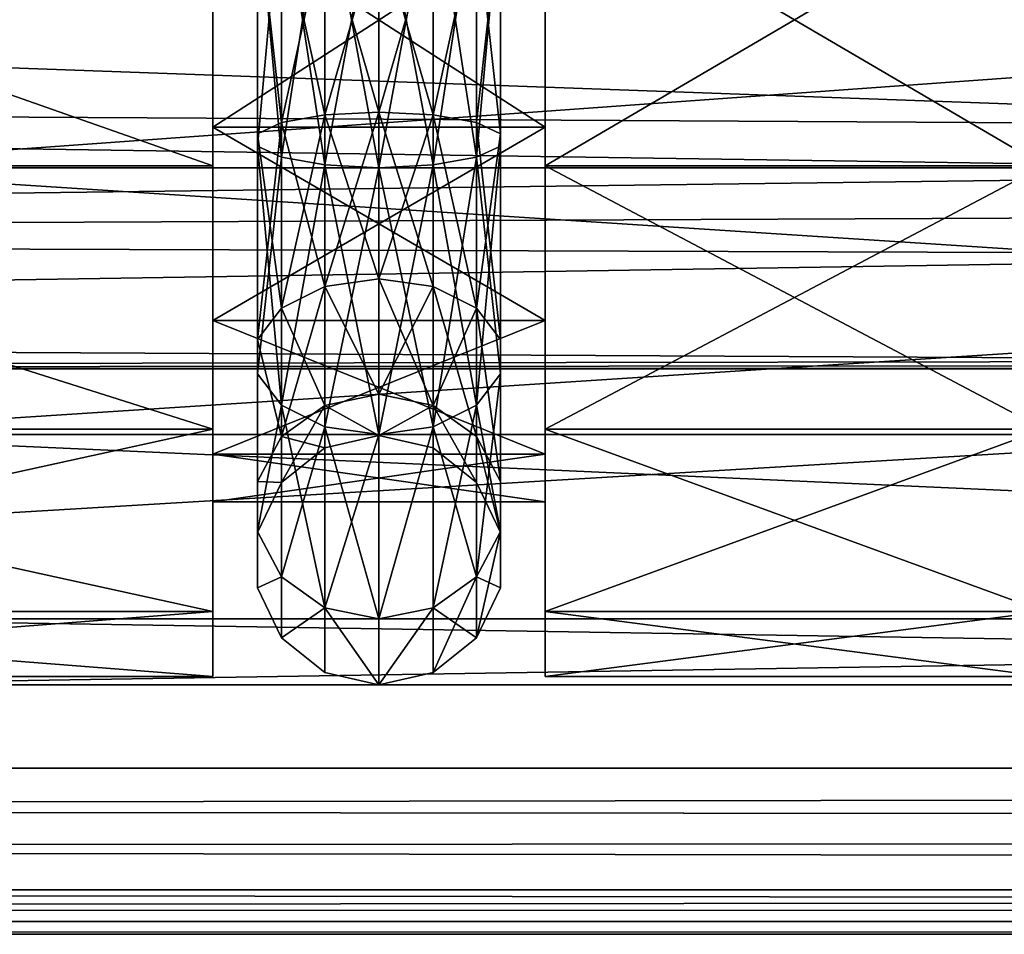
# Model space of a CAD drawing. Extents: x -25 to 195, y -156 to 157.
# Drawn here: x 35 to 41, y 104 to 110 of the extents above; entities that cross this region are included whole.
import ezdxf

# ---------------------------------------------------------------- set-up
doc = ezdxf.new("R2010")
doc.units = 0
doc.header["$MEASUREMENT"] = 0

msp = doc.modelspace()

# ---------------------------------------------------------------- linework, layer by layer
for points in [[(9.0139, 105, -15), (9.0139, 114, -15), (160.0979, 114, -15)], [(9.0139, 105, -15), (160.0979, 114, -15), (160.0979, 105, -15)], [(160.0979, 114, 15), (9.0139, 114, 15), (9.0139, 105, 15)], [(160.0979, 114, 15), (9.0139, 105, 15), (160.0979, 105, 15)], [(31.000004, 108.620934, -3.851), (30.999996, 110.378937, -3.851), (35.999996, 110.378952, -3.851)], [(30.999996, 110.378937, 3.851), (36.000004, 108.620949, 3.851), (35.999996, 110.378952, 3.851)], [(30.999996, 110.378937, 3.851), (31.000004, 108.620934, 3.851), (36.000004, 108.620949, 3.851)], [(31.000004, 108.620934, -3.851), (35.999996, 110.378952, -3.851), (36.000004, 108.620949, -3.851)], [(58.013901, 108.609901, 3.8997), (33.263901, 108.609901, 3.8997), (58.013901, 110.390099, 3.8997)], [(33.263901, 108.609901, 3.8997), (33.263901, 110.390099, 3.8997), (58.013901, 110.390099, 3.8997)], [(58.013901, 110.390099, -3.8997), (33.263901, 110.390099, -3.8997), (58.013901, 108.609901, -3.8997)], [(33.263901, 110.390099, -3.8997), (33.263901, 108.609901, -3.8997), (58.013901, 108.609901, -3.8997)], [(36.000004, 108.620949, 3.851), (36, 110.145248, 2.8273), (35.999996, 110.378952, 3.851)], [(36, 108.854652, -2.8273), (35.999996, 110.378952, -3.851), (36, 110.145248, -2.8273)], [(36.000004, 108.620949, -3.851), (35.999996, 110.378952, -3.851), (36, 108.854652, -2.8273)], [(36.674599, 110.373596, -3.8273), (36.413605, 108.672798, -3.6244), (36.413597, 110.327187, -3.6244)], [(36.674603, 108.626404, 3.8273), (36.674599, 110.373596, 3.8273), (36.413597, 110.327187, 3.6244)], [(36.674599, 110.373596, -3.8273), (36.674603, 108.626404, -3.8273), (36.413605, 108.672798, -3.6244)], [(36.674599, 110.373596, -3.8273), (36.999996, 110.390099, -3.8997), (37.000004, 108.609901, -3.8997)], [(36.674603, 108.626404, 3.8273), (36.999996, 110.390099, 3.8997), (36.674599, 110.373596, 3.8273)], [(36.674599, 110.373596, -3.8273), (37.000004, 108.609901, -3.8997), (36.674603, 108.626404, -3.8273)], [(36.674603, 108.626404, 3.8273), (37.000004, 108.609901, 3.8997), (36.999996, 110.390099, 3.8997)], [(37.325401, 108.626404, 3.8273), (36.999996, 110.390099, 3.8997), (37.000004, 108.609901, 3.8997)], [(37.325401, 108.626404, 3.8273), (37.325397, 110.373596, 3.8273), (36.999996, 110.390099, 3.8997)], [(37.325397, 110.373596, -3.8273), (37.000004, 108.609901, -3.8997), (36.999996, 110.390099, -3.8997)], [(37.325397, 110.373596, -3.8273), (37.325401, 108.626404, -3.8273), (37.000004, 108.609901, -3.8997)], [(37.586403, 108.672813, 3.6244), (37.325397, 110.373596, 3.8273), (37.325401, 108.626404, 3.8273)], [(37.586403, 108.672813, 3.6244), (37.586395, 110.327202, 3.6244), (37.325397, 110.373596, 3.8273)], [(37.586395, 110.327202, -3.6244), (37.325401, 108.626404, -3.8273), (37.325397, 110.373596, -3.8273)], [(38.000004, 108.620956, -3.851), (37.999996, 110.37896, -3.851), (40.999996, 110.378967, -3.851)], [(37.999996, 110.37896, 3.851), (41.000004, 108.620972, 3.851), (40.999996, 110.378967, 3.851)], [(38, 110.145264, 2.8273), (38.000004, 108.620956, 3.851), (37.999996, 110.37896, 3.851)], [(37.999996, 110.37896, -3.851), (38, 108.85466, -2.8273), (38, 110.145264, -2.8273)], [(37.999996, 110.37896, -3.851), (38.000004, 108.620956, -3.851), (38, 108.85466, -2.8273)], [(37.999996, 110.37896, 3.851), (38.000004, 108.620956, 3.851), (41.000004, 108.620972, 3.851)], [(38.000004, 108.620956, -3.851), (40.999996, 110.378967, -3.851), (41.000004, 108.620972, -3.851)], [(36.413597, 110.327187, -3.6244), (36.413605, 108.672798, -3.6244), (36.268799, 110.2603, -3.3312)], [(36.268803, 108.7397, 3.3312), (36.413597, 110.327187, 3.6244), (36.268799, 110.2603, 3.3312)], [(36.413605, 108.672798, 3.6244), (36.413597, 110.327187, 3.6244), (36.268803, 108.7397, 3.3312)], [(36.674603, 108.626404, 3.8273), (36.413597, 110.327187, 3.6244), (36.413605, 108.672798, 3.6244)], [(37.586395, 110.327202, -3.6244), (37.586403, 108.672813, -3.6244), (37.325401, 108.626404, -3.8273)], [(37.586403, 108.672813, 3.6244), (37.731197, 110.2603, 3.3312), (37.586395, 110.327202, 3.6244)], [(37.731197, 110.2603, -3.3312), (37.586403, 108.672813, -3.6244), (37.586395, 110.327202, -3.6244)], [(36.268799, 110.2603, -3.3312), (36.413605, 108.672798, -3.6244), (36.268803, 108.7397, -3.3312)], [(36.268799, 110.2603, -3.3312), (36.268803, 108.813904, -3.0058), (36.268799, 110.186096, -3.0058)], [(36.268799, 110.2603, -3.3312), (36.268803, 108.7397, -3.3312), (36.268803, 108.813904, -3.0058)], [(36.268803, 108.7397, 3.3312), (36.268799, 110.2603, 3.3312), (36.268799, 110.186096, 3.0058)], [(37.731201, 108.7397, 3.3312), (37.731197, 110.2603, 3.3312), (37.586403, 108.672813, 3.6244)], [(37.731197, 110.2603, -3.3312), (37.731201, 108.7397, -3.3312), (37.586403, 108.672813, -3.6244)], [(37.731201, 108.7397, 3.3312), (37.731197, 110.186096, 3.0058), (37.731197, 110.2603, 3.3312)], [(37.731197, 110.186096, -3.0058), (37.731201, 108.7397, -3.3312), (37.731197, 110.2603, -3.3312)], [(36.268799, 110.186096, -3.0058), (36.413601, 108.880898, -2.7126), (36.413597, 110.119087, -2.7126)], [(36.268799, 110.186096, -3.0058), (36.268803, 108.813904, -3.0058), (36.413601, 108.880898, -2.7126)], [(36.413601, 108.880898, 2.7126), (36.268799, 110.186096, 3.0058), (36.413597, 110.119087, 2.7126)], [(36.268803, 108.813904, 3.0058), (36.268799, 110.186096, 3.0058), (36.413601, 108.880898, 2.7126)], [(36.268803, 108.7397, 3.3312), (36.268799, 110.186096, 3.0058), (36.268803, 108.813904, 3.0058)], [(37.586403, 108.880913, 2.7126), (37.586399, 110.119102, 2.7126), (37.731197, 110.186096, 3.0058)], [(37.586399, 110.119102, -2.7126), (37.731201, 108.813904, -3.0058), (37.731197, 110.186096, -3.0058)], [(37.586403, 108.880913, 2.7126), (37.731197, 110.186096, 3.0058), (37.731201, 108.813904, 3.0058)], [(37.731201, 108.813904, 3.0058), (37.731197, 110.186096, 3.0058), (37.731201, 108.7397, 3.3312)], [(37.731197, 110.186096, -3.0058), (37.731201, 108.813904, -3.0058), (37.731201, 108.7397, -3.3312)], [(44.499996, 110.140282, -2), (13.900002, 109.967171, -2.0473), (44.500004, 108.85968, -2)], [(44.500004, 108.85968, 2), (13.900002, 109.03257, 2.0473), (44.499996, 110.140282, 2)], [(13.900002, 109.03257, 2.0473), (13.900002, 109.967171, 2.0473), (44.499996, 110.140282, 2)], [(36, 108.854652, -2.8273), (38, 110.145264, -2.8273), (38, 108.85466, -2.8273)], [(36, 108.854652, -2.8273), (36, 110.145248, -2.8273), (38, 110.145264, -2.8273)], [(36, 110.145248, 2.8273), (38, 108.85466, 2.8273), (38, 110.145264, 2.8273)], [(36, 108.854652, 2.8273), (36, 110.145248, 2.8273), (36.000004, 108.620949, 3.851)], [(36, 110.145248, 2.8273), (36, 108.854652, 2.8273), (38, 108.85466, 2.8273)], [(36.413597, 110.119087, -2.7126), (36.674603, 108.9272, -2.5097), (36.674599, 110.0728, -2.5097)], [(36.413597, 110.119087, -2.7126), (36.413601, 108.880898, -2.7126), (36.674603, 108.9272, -2.5097)], [(36.413601, 108.880898, 2.7126), (36.413597, 110.119087, 2.7126), (36.674599, 110.0728, 2.5097)], [(37.325401, 108.9272, 2.5097), (37.325397, 110.0728, 2.5097), (37.586399, 110.119102, 2.7126)], [(37.325397, 110.0728, -2.5097), (37.325401, 108.9272, -2.5097), (37.586399, 110.119102, -2.7126)], [(37.325401, 108.9272, 2.5097), (37.586399, 110.119102, 2.7126), (37.586403, 108.880913, 2.7126)], [(37.586399, 110.119102, -2.7126), (37.325401, 108.9272, -2.5097), (37.586403, 108.880913, -2.7126)], [(37.586399, 110.119102, -2.7126), (37.586403, 108.880913, -2.7126), (37.731201, 108.813904, -3.0058)], [(38, 110.145264, 2.8273), (38, 108.85466, 2.8273), (38.000004, 108.620956, 3.851)], [(36.413601, 108.880898, 2.7126), (36.674599, 110.0728, 2.5097), (36.674603, 108.9272, 2.5097)], [(36.674599, 110.0728, -2.5097), (37.000004, 108.943703, -2.4373), (36.999996, 110.056297, -2.4373)], [(36.674599, 110.0728, -2.5097), (36.674603, 108.9272, -2.5097), (37.000004, 108.943703, -2.4373)], [(36.674603, 108.9272, 2.5097), (36.674599, 110.0728, 2.5097), (36.999996, 110.056297, 2.4373)], [(36.674603, 108.9272, 2.5097), (36.999996, 110.056297, 2.4373), (37.000004, 108.943703, 2.4373)], [(37.325401, 108.9272, 2.5097), (36.999996, 110.056297, 2.4373), (37.325397, 110.0728, 2.5097)], [(37.325397, 110.0728, -2.5097), (36.999996, 110.056297, -2.4373), (37.000004, 108.943703, -2.4373)], [(37.325401, 108.9272, 2.5097), (37.000004, 108.943703, 2.4373), (36.999996, 110.056297, 2.4373)], [(37.325397, 110.0728, -2.5097), (37.000004, 108.943703, -2.4373), (37.325401, 108.9272, -2.5097)], [(13.900002, 109.967171, -2.0473), (13.900002, 109.03257, -2.0473), (44.500004, 108.85968, -2)], [(44.500004, 108.85968, -2), (13.900002, 109.03257, -2.0473), (44.500004, 108.582077, -1.8888)], [(13.900002, 109.03257, -2.0473), (13.900005, 108.190567, -1.6418), (44.500004, 108.582077, -1.8888)], [(44.500004, 108.582077, 1.8888), (13.900002, 109.03257, 2.0473), (44.500004, 108.85968, 2)], [(13.900005, 108.190567, 1.6418), (13.900002, 109.03257, 2.0473), (44.500004, 108.582077, 1.8888)], [(36.413601, 108.880898, -2.7126), (36.674606, 107.894997, -2.0126), (36.674603, 108.9272, -2.5097)], [(36.413605, 107.765198, 2.1754), (36.413601, 108.880898, 2.7126), (36.674603, 108.9272, 2.5097)], [(36.413605, 107.765198, 2.1754), (36.674603, 108.9272, 2.5097), (36.674606, 107.894997, 2.0126)], [(36.674603, 108.9272, -2.5097), (37.000004, 107.941299, -1.9546), (37.000004, 108.943703, -2.4373)], [(36.674606, 107.894997, 2.0126), (36.674603, 108.9272, 2.5097), (37.000004, 108.943703, 2.4373)], [(36.674603, 108.9272, -2.5097), (36.674606, 107.894997, -2.0126), (37.000004, 107.941299, -1.9546)], [(36.674606, 107.894997, 2.0126), (37.000004, 108.943703, 2.4373), (37.000004, 107.941299, 1.9546)], [(37.325405, 107.894997, 2.0126), (37.000004, 108.943703, 2.4373), (37.325401, 108.9272, 2.5097)], [(37.325405, 107.894997, 2.0126), (37.000004, 107.941299, 1.9546), (37.000004, 108.943703, 2.4373)], [(37.325401, 108.9272, -2.5097), (37.000004, 108.943703, -2.4373), (37.000004, 107.941299, -1.9546)], [(37.325401, 108.9272, -2.5097), (37.000004, 107.941299, -1.9546), (37.325405, 107.894997, -2.0126)], [(37.586407, 107.765213, 2.1754), (37.325401, 108.9272, 2.5097), (37.586403, 108.880913, 2.7126)], [(37.325405, 107.894997, 2.0126), (37.325401, 108.9272, 2.5097), (37.586407, 107.765213, 2.1754)], [(37.325401, 108.9272, -2.5097), (37.586407, 107.765213, -2.1754), (37.586403, 108.880913, -2.7126)], [(37.325401, 108.9272, -2.5097), (37.325405, 107.894997, -2.0126), (37.586407, 107.765213, -2.1754)], [(36.268803, 108.813904, -3.0058), (36.413605, 107.765198, -2.1754), (36.413601, 108.880898, -2.7126)], [(36.268806, 107.577698, 2.4105), (36.268803, 108.813904, 3.0058), (36.413601, 108.880898, 2.7126)], [(36.268806, 107.577698, 2.4105), (36.413601, 108.880898, 2.7126), (36.413605, 107.765198, 2.1754)], [(36.413601, 108.880898, -2.7126), (36.413605, 107.765198, -2.1754), (36.674606, 107.894997, -2.0126)], [(37.586407, 107.765213, 2.1754), (37.586403, 108.880913, 2.7126), (37.731201, 108.813904, 3.0058)], [(37.586403, 108.880913, -2.7126), (37.586407, 107.765213, -2.1754), (37.731209, 107.577713, -2.4105)], [(37.586403, 108.880913, -2.7126), (37.731209, 107.577713, -2.4105), (37.731201, 108.813904, -3.0058)], [(36.000008, 107.691849, -2.2673), (36, 108.854652, -2.8273), (38, 108.85466, -2.8273)], [(36, 108.854652, 2.8273), (38.000008, 107.691856, 2.2673), (38, 108.85466, 2.8273)], [(36.000008, 107.037148, 3.0882), (36, 108.854652, 2.8273), (36.000004, 108.620949, 3.851)], [(36.000008, 107.691849, 2.2673), (36, 108.854652, 2.8273), (36.000008, 107.037148, 3.0882)], [(36.000008, 107.691849, -2.2673), (36.000004, 108.620949, -3.851), (36, 108.854652, -2.8273)], [(36, 108.854652, 2.8273), (36.000008, 107.691849, 2.2673), (38.000008, 107.691856, 2.2673)], [(36.000008, 107.691849, -2.2673), (38, 108.85466, -2.8273), (38.000008, 107.691856, -2.2673)], [(36.268803, 108.813904, -3.0058), (36.268806, 107.577698, -2.4105), (36.413605, 107.765198, -2.1754)], [(36.268803, 108.7397, -3.3312), (36.268806, 107.577698, -2.4105), (36.268803, 108.813904, -3.0058)], [(36.268806, 107.369598, 2.6714), (36.268803, 108.7397, 3.3312), (36.268803, 108.813904, 3.0058)], [(36.268806, 107.369598, 2.6714), (36.268803, 108.813904, 3.0058), (36.268806, 107.577698, 2.4105)], [(37.586407, 107.765213, 2.1754), (37.731201, 108.813904, 3.0058), (37.731209, 107.577713, 2.4105)], [(37.731209, 107.577713, 2.4105), (37.731201, 108.813904, 3.0058), (37.731201, 108.7397, 3.3312)], [(37.731201, 108.813904, -3.0058), (37.731209, 107.577713, -2.4105), (37.731209, 107.369614, -2.6714)], [(37.731201, 108.813904, -3.0058), (37.731209, 107.369614, -2.6714), (37.731201, 108.7397, -3.3312)], [(38, 108.85466, 2.8273), (38.000008, 107.037163, 3.0882), (38.000004, 108.620956, 3.851)], [(38, 108.85466, 2.8273), (38.000008, 107.691856, 2.2673), (38.000008, 107.037163, 3.0882)], [(38.000004, 108.620956, -3.851), (38.000008, 107.691856, -2.2673), (38, 108.85466, -2.8273)], [(36.268803, 108.7397, -3.3312), (36.268806, 107.369598, -2.6714), (36.268806, 107.577698, -2.4105)], [(36.413605, 108.672798, -3.6244), (36.268806, 107.369598, -2.6714), (36.268803, 108.7397, -3.3312)], [(36.413609, 107.182098, 2.9066), (36.413605, 108.672798, 3.6244), (36.268803, 108.7397, 3.3312)], [(36.413609, 107.182098, 2.9066), (36.268803, 108.7397, 3.3312), (36.268806, 107.369598, 2.6714)], [(37.731209, 107.369614, 2.6714), (37.731201, 108.7397, 3.3312), (37.586403, 108.672813, 3.6244)], [(37.731201, 108.7397, -3.3312), (37.586407, 107.182098, -2.9066), (37.586403, 108.672813, -3.6244)], [(37.731201, 108.7397, -3.3312), (37.731209, 107.369614, -2.6714), (37.586407, 107.182098, -2.9066)], [(37.731209, 107.577713, 2.4105), (37.731201, 108.7397, 3.3312), (37.731209, 107.369614, 2.6714)], [(36.413605, 108.672798, -3.6244), (36.413609, 107.182098, -2.9066), (36.268806, 107.369598, -2.6714)], [(36.674603, 108.626404, -3.8273), (36.413609, 107.182098, -2.9066), (36.413605, 108.672798, -3.6244)], [(36.413609, 107.182098, 2.9066), (36.674603, 108.626404, 3.8273), (36.413605, 108.672798, 3.6244)], [(36.674603, 108.626404, -3.8273), (36.67461, 107.052299, -3.0693), (36.413609, 107.182098, -2.9066)], [(36.67461, 107.052299, 3.0693), (36.674603, 108.626404, 3.8273), (36.413609, 107.182098, 2.9066)], [(36.674603, 108.626404, -3.8273), (37.000004, 108.609901, -3.8997), (37.000008, 107.005997, -3.1273)], [(36.674603, 108.626404, -3.8273), (37.000008, 107.005997, -3.1273), (36.67461, 107.052299, -3.0693)], [(36.67461, 107.052299, 3.0693), (37.000004, 108.609901, 3.8997), (36.674603, 108.626404, 3.8273)], [(37.325409, 107.052299, 3.0693), (37.325401, 108.626404, 3.8273), (37.000004, 108.609901, 3.8997)], [(37.325401, 108.626404, -3.8273), (37.000008, 107.005997, -3.1273), (37.000004, 108.609901, -3.8997)], [(37.325401, 108.626404, -3.8273), (37.325409, 107.052299, -3.0693), (37.000008, 107.005997, -3.1273)], [(37.586407, 107.182098, 2.9066), (37.586403, 108.672813, 3.6244), (37.325401, 108.626404, 3.8273)], [(37.586403, 108.672813, -3.6244), (37.325409, 107.052299, -3.0693), (37.325401, 108.626404, -3.8273)], [(37.586407, 107.182098, 2.9066), (37.325401, 108.626404, 3.8273), (37.325409, 107.052299, 3.0693)], [(37.586403, 108.672813, -3.6244), (37.586407, 107.182098, -2.9066), (37.325409, 107.052299, -3.0693)], [(37.731209, 107.369614, 2.6714), (37.586403, 108.672813, 3.6244), (37.586407, 107.182098, 2.9066)], [(44.500004, 108.582077, -1.8888), (13.900005, 108.190567, -1.6418), (44.500004, 108.323181, -1.7393)], [(44.500004, 108.323181, 1.7393), (13.900005, 108.190567, 1.6418), (44.500004, 108.582077, 1.8888)], [(31.000004, 108.620934, -3.851), (36.000004, 108.620949, -3.851), (36.000008, 107.037148, -3.0882)], [(31.000004, 108.620934, 3.851), (36.000008, 107.037148, 3.0882), (36.000004, 108.620949, 3.851)], [(31.00001, 107.037132, -3.0882), (31.000004, 108.620934, -3.851), (36.000008, 107.037148, -3.0882)], [(31.000004, 108.620934, 3.851), (31.00001, 107.037132, 3.0882), (36.000008, 107.037148, 3.0882)], [(58.013901, 107.005997, 3.1273), (33.263901, 108.609901, 3.8997), (58.013901, 108.609901, 3.8997)], [(33.263901, 107.005997, 3.1273), (33.263901, 108.609901, 3.8997), (58.013901, 107.005997, 3.1273)], [(58.013901, 108.609901, -3.8997), (33.263901, 107.005997, -3.1273), (58.013901, 107.005997, -3.1273)], [(33.263901, 108.609901, -3.8997), (33.263901, 107.005997, -3.1273), (58.013901, 108.609901, -3.8997)], [(36.000008, 107.037148, -3.0882), (36.000004, 108.620949, -3.851), (36.000008, 107.691849, -2.2673)], [(36.67461, 107.052299, 3.0693), (37.000008, 107.005997, 3.1273), (37.000004, 108.609901, 3.8997)], [(37.325409, 107.052299, 3.0693), (37.000004, 108.609901, 3.8997), (37.000008, 107.005997, 3.1273)], [(38.000008, 107.037163, -3.0882), (38.000004, 108.620956, -3.851), (41.000004, 108.620972, -3.851)], [(38.000004, 108.620956, 3.851), (41.000008, 107.03717, 3.0882), (41.000004, 108.620972, 3.851)], [(38.000004, 108.620956, -3.851), (38.000008, 107.037163, -3.0882), (38.000008, 107.691856, -2.2673)], [(38.000004, 108.620956, 3.851), (38.000008, 107.037163, 3.0882), (41.000008, 107.03717, 3.0882)], [(38.000008, 107.037163, -3.0882), (41.000004, 108.620972, -3.851), (41.000008, 107.03717, -3.0882)], [(44.500004, 108.323181, -1.7393), (13.900005, 108.190567, -1.6418), (44.500004, 108.088081, -1.5545)], [(44.500004, 108.088081, 1.5545), (13.900005, 108.190567, 1.6418), (44.500004, 108.323181, 1.7393)], [(13.900005, 108.190567, -1.6418), (13.900009, 107.607872, -0.9112), (44.500004, 108.088081, -1.5545)], [(13.900009, 107.607872, 0.9112), (13.900005, 108.190567, 1.6418), (44.500004, 108.088081, 1.5545)], [(44.500004, 108.088081, -1.5545), (13.900009, 107.607872, -0.9112), (44.500008, 107.447777, -0.4455)], [(44.500008, 107.447777, 0.4455), (13.900009, 107.607872, 0.9112), (44.500004, 108.088081, 1.5545)], [(36.674606, 107.894997, -2.0126), (37.000008, 107.247597, -1.0847), (37.000004, 107.941299, -1.9546)], [(36.674606, 107.894997, 2.0126), (37.000004, 107.941299, 1.9546), (37.000008, 107.247597, 1.0847)], [(37.325409, 107.180702, 1.1169), (37.000008, 107.247597, 1.0847), (37.000004, 107.941299, 1.9546)], [(37.325409, 107.180702, 1.1169), (37.000004, 107.941299, 1.9546), (37.325405, 107.894997, 2.0126)], [(37.325405, 107.894997, -2.0126), (37.000004, 107.941299, -1.9546), (37.000008, 107.247597, -1.0847)], [(36.413605, 107.765198, -2.1754), (36.67461, 107.180702, -1.1169), (36.674606, 107.894997, -2.0126)], [(36.413609, 106.993187, 1.2072), (36.413605, 107.765198, 2.1754), (36.674606, 107.894997, 2.0126)], [(36.413609, 106.993187, 1.2072), (36.674606, 107.894997, 2.0126), (36.67461, 107.180702, 1.1169)], [(36.674606, 107.894997, -2.0126), (36.67461, 107.180702, -1.1169), (37.000008, 107.247597, -1.0847)], [(36.67461, 107.180702, 1.1169), (36.674606, 107.894997, 2.0126), (37.000008, 107.247597, 1.0847)], [(37.325405, 107.894997, -2.0126), (37.000008, 107.247597, -1.0847), (37.325409, 107.180702, -1.1169)], [(37.325409, 107.180702, 1.1169), (37.325405, 107.894997, 2.0126), (37.586407, 107.765213, 2.1754)], [(37.325405, 107.894997, -2.0126), (37.325409, 107.180702, -1.1169), (37.586411, 106.993202, -1.2072)], [(37.325405, 107.894997, -2.0126), (37.586411, 106.993202, -1.2072), (37.586407, 107.765213, -2.1754)], [(36.268806, 107.577698, -2.4105), (36.413609, 106.993187, -1.2072), (36.413605, 107.765198, -2.1754)], [(36.413609, 106.993187, 1.2072), (36.268806, 107.577698, 2.4105), (36.413605, 107.765198, 2.1754)], [(36.413605, 107.765198, -2.1754), (36.413609, 106.993187, -1.2072), (36.67461, 107.180702, -1.1169)], [(37.325409, 107.180702, 1.1169), (37.586407, 107.765213, 2.1754), (37.586411, 106.993202, 1.2072)], [(37.731209, 106.722214, 1.3377), (37.586407, 107.765213, 2.1754), (37.731209, 107.577713, 2.4105)], [(37.586411, 106.993202, 1.2072), (37.586407, 107.765213, 2.1754), (37.731209, 106.722214, 1.3377)], [(37.586407, 107.765213, -2.1754), (37.586411, 106.993202, -1.2072), (37.731209, 106.722214, -1.3377)], [(37.586407, 107.765213, -2.1754), (37.731209, 106.722214, -1.3377), (37.731209, 107.577713, -2.4105)], [(36.000008, 106.887154, -1.2583), (38.000008, 107.691856, -2.2673), (38.000008, 106.887161, -1.2583)], [(36.000008, 106.887154, -1.2583), (36.000008, 107.691849, -2.2673), (38.000008, 107.691856, -2.2673)], [(36.000008, 107.691849, 2.2673), (38.000008, 106.887161, 1.2583), (38.000008, 107.691856, 2.2673)], [(36.000015, 105.941147, 1.7138), (36.000008, 107.691849, 2.2673), (36.000008, 107.037148, 3.0882)], [(36.000015, 105.941147, 1.7138), (36.000008, 106.887154, 1.2583), (36.000008, 107.691849, 2.2673)], [(36.000008, 106.887154, -1.2583), (36.000008, 107.037148, -3.0882), (36.000008, 107.691849, -2.2673)], [(36.000008, 107.691849, 2.2673), (36.000008, 106.887154, 1.2583), (38.000008, 106.887161, 1.2583)], [(38.000008, 107.691856, 2.2673), (38.000015, 105.941162, 1.7138), (38.000008, 107.037163, 3.0882)], [(38.000008, 106.887161, 1.2583), (38.000015, 105.941162, 1.7138), (38.000008, 107.691856, 2.2673)], [(38.000008, 107.037163, -3.0882), (38.000008, 106.887161, -1.2583), (38.000008, 107.691856, -2.2673)], [(13.900009, 107.607872, -0.9112), (13.900009, 107.399872), (44.500008, 107.447777, -0.4455)], [(13.900009, 107.399872), (13.900009, 107.607872, 0.9112), (44.500008, 107.447777, 0.4455)], [(36.268806, 107.577698, -2.4105), (36.26881, 106.722198, -1.3377), (36.413609, 106.993187, -1.2072)], [(36.268806, 107.369598, -2.6714), (36.26881, 106.722198, -1.3377), (36.268806, 107.577698, -2.4105)], [(36.26881, 106.722198, 1.3377), (36.268806, 107.577698, 2.4105), (36.413609, 106.993187, 1.2072)], [(36.26881, 106.421494, 1.4825), (36.268806, 107.369598, 2.6714), (36.268806, 107.577698, 2.4105)], [(36.26881, 106.421494, 1.4825), (36.268806, 107.577698, 2.4105), (36.26881, 106.722198, 1.3377)], [(37.731209, 106.722214, 1.3377), (37.731209, 107.577713, 2.4105), (37.731209, 107.369614, 2.6714)], [(37.731209, 107.577713, -2.4105), (37.731213, 106.421501, -1.4825), (37.731209, 107.369614, -2.6714)], [(37.731209, 107.577713, -2.4105), (37.731209, 106.722214, -1.3377), (37.731213, 106.421501, -1.4825)], [(44.500008, 107.447777, -0.4455), (13.900009, 107.399872), (44.500008, 107.42128, -0.2982)], [(44.500008, 107.42128, 0.2982), (13.900009, 107.399872), (44.500008, 107.447777, 0.4455)], [(44.500008, 107.42128, -0.2982), (13.900009, 107.399872), (44.500008, 107.405281, -0.1495)], [(44.500008, 107.405281, 0.1495), (13.900009, 107.399872), (44.500008, 107.42128, 0.2982)], [(44.500008, 107.405281, -0.1495), (13.900009, 107.399872), (44.500008, 107.399979)], [(44.500008, 107.399979), (13.900009, 107.399872), (44.500008, 107.405281, 0.1495)], [(36.268806, 107.369598, -2.6714), (36.26881, 106.421494, -1.4825), (36.26881, 106.722198, -1.3377)], [(36.413609, 107.182098, -2.9066), (36.26881, 106.421494, -1.4825), (36.268806, 107.369598, -2.6714)], [(36.26881, 106.421494, 1.4825), (36.413609, 107.182098, 2.9066), (36.268806, 107.369598, 2.6714)], [(37.731213, 106.421501, 1.4825), (37.731209, 107.369614, 2.6714), (37.586407, 107.182098, 2.9066)], [(37.731209, 107.369614, -2.6714), (37.586411, 106.150513, -1.613), (37.586407, 107.182098, -2.9066)], [(37.731209, 107.369614, -2.6714), (37.731213, 106.421501, -1.4825), (37.586411, 106.150513, -1.613)], [(37.731209, 106.722214, 1.3377), (37.731209, 107.369614, 2.6714), (37.731213, 106.421501, 1.4825)], [(36.67461, 107.180702, -1.1169), (37.000008, 107), (37.000008, 107.247597, -1.0847)], [(36.67461, 107.180702, 1.1169), (37.000008, 107.247597, 1.0847), (37.000008, 107)], [(37.325409, 107.180702, 1.1169), (37.000008, 107), (37.000008, 107.247597, 1.0847)], [(37.325409, 107.180702, -1.1169), (37.000008, 107.247597, -1.0847), (37.000008, 107)], [(36.413609, 107.182098, -2.9066), (36.413612, 106.150497, -1.613), (36.26881, 106.421494, -1.4825)], [(36.413612, 106.150497, 1.613), (36.413609, 107.182098, 2.9066), (36.26881, 106.421494, 1.4825)], [(36.67461, 107.052299, -3.0693), (36.413612, 106.150497, -1.613), (36.413609, 107.182098, -2.9066)], [(36.674614, 105.962997, 1.7033), (36.67461, 107.052299, 3.0693), (36.413609, 107.182098, 2.9066)], [(36.674614, 105.962997, 1.7033), (36.413609, 107.182098, 2.9066), (36.413612, 106.150497, 1.613)], [(36.413609, 106.993187, -1.2072), (36.67461, 106.925697), (36.67461, 107.180702, -1.1169)], [(36.67461, 107.180702, 1.1169), (36.67461, 106.925697), (36.413609, 106.717598)], [(36.413609, 106.993187, 1.2072), (36.67461, 107.180702, 1.1169), (36.413609, 106.717598)], [(36.67461, 107.180702, -1.1169), (36.67461, 106.925697), (37.000008, 107)], [(36.67461, 107.180702, 1.1169), (37.000008, 107), (36.67461, 106.925697)], [(37.325409, 107.180702, 1.1169), (37.325409, 106.925697), (37.000008, 107)], [(37.325409, 107.180702, -1.1169), (37.000008, 107), (37.325409, 106.925697)], [(37.586411, 106.150513, 1.613), (37.586407, 107.182098, 2.9066), (37.325409, 107.052299, 3.0693)], [(37.586407, 107.182098, -2.9066), (37.325413, 105.962997, -1.7033), (37.325409, 107.052299, -3.0693)], [(37.325409, 107.180702, 1.1169), (37.586411, 106.717613), (37.325409, 106.925697)], [(37.325409, 107.180702, 1.1169), (37.586411, 106.993202, 1.2072), (37.586411, 106.717613)], [(37.325409, 107.180702, -1.1169), (37.325409, 106.925697), (37.586411, 106.717613)], [(37.325409, 107.180702, -1.1169), (37.586411, 106.717613), (37.586411, 106.993202, -1.2072)], [(37.586407, 107.182098, -2.9066), (37.586411, 106.150513, -1.613), (37.325413, 105.962997, -1.7033)], [(37.731213, 106.421501, 1.4825), (37.586407, 107.182098, 2.9066), (37.586411, 106.150513, 1.613)], [(31.000013, 105.941132, -1.7138), (31.00001, 107.037132, -3.0882), (36.000008, 107.037148, -3.0882)], [(31.00001, 107.037132, 3.0882), (36.000015, 105.941147, 1.7138), (36.000008, 107.037148, 3.0882)], [(31.00001, 107.037132, 3.0882), (31.000013, 105.941132, 1.7138), (36.000015, 105.941147, 1.7138)], [(31.000013, 105.941132, -1.7138), (36.000008, 107.037148, -3.0882), (36.000015, 105.941147, -1.7138)], [(36.000015, 105.941147, -1.7138), (36.000008, 107.037148, -3.0882), (36.000008, 106.887154, -1.2583)], [(36.67461, 107.052299, -3.0693), (36.674614, 105.962997, -1.7033), (36.413612, 106.150497, -1.613)], [(36.67461, 107.052299, -3.0693), (37.000008, 107.005997, -3.1273), (37.000011, 105.896103, -1.7355)], [(36.67461, 107.052299, -3.0693), (37.000011, 105.896103, -1.7355), (36.674614, 105.962997, -1.7033)], [(36.674614, 105.962997, 1.7033), (37.000008, 107.005997, 3.1273), (36.67461, 107.052299, 3.0693)], [(37.325409, 107.052299, 3.0693), (37.000008, 107.005997, 3.1273), (37.000011, 105.896103, 1.7355)], [(37.325409, 107.052299, -3.0693), (37.000011, 105.896103, -1.7355), (37.000008, 107.005997, -3.1273)], [(37.325413, 105.962997, 1.7033), (37.325409, 107.052299, 3.0693), (37.000011, 105.896103, 1.7355)], [(37.325409, 107.052299, -3.0693), (37.325413, 105.962997, -1.7033), (37.000011, 105.896103, -1.7355)], [(37.586411, 106.150513, 1.613), (37.325409, 107.052299, 3.0693), (37.325413, 105.962997, 1.7033)], [(38.000015, 105.941162, -1.7138), (38.000008, 107.037163, -3.0882), (41.000008, 107.03717, -3.0882)], [(38.000008, 107.037163, 3.0882), (41.000015, 105.94117, 1.7138), (41.000008, 107.03717, 3.0882)], [(38.000008, 107.037163, -3.0882), (38.000015, 105.941162, -1.7138), (38.000008, 106.887161, -1.2583)], [(38.000008, 107.037163, 3.0882), (38.000015, 105.941162, 1.7138), (41.000015, 105.94117, 1.7138)], [(38.000015, 105.941162, -1.7138), (41.000008, 107.03717, -3.0882), (41.000015, 105.94117, -1.7138)], [(58.013901, 105.896103, 1.7355), (33.263901, 107.005997, 3.1273), (58.013901, 107.005997, 3.1273)], [(33.263901, 105.896103, 1.7355), (33.263901, 107.005997, 3.1273), (58.013901, 105.896103, 1.7355)], [(58.013901, 107.005997, -3.1273), (33.263901, 107.005997, -3.1273), (58.013901, 105.896103, -1.7355)], [(33.263901, 107.005997, -3.1273), (33.263901, 105.896103, -1.7355), (58.013901, 105.896103, -1.7355)], [(36.26881, 106.722198, -1.3377), (36.413609, 106.717598), (36.413609, 106.993187, -1.2072)], [(36.26881, 106.722198, 1.3377), (36.413609, 106.993187, 1.2072), (36.413609, 106.717598)], [(36.413609, 106.993187, -1.2072), (36.413609, 106.717598), (36.67461, 106.925697)], [(36.674614, 105.962997, 1.7033), (37.000011, 105.896103, 1.7355), (37.000008, 107.005997, 3.1273)], [(37.586411, 106.993202, 1.2072), (37.731213, 106.416901), (37.586411, 106.717613)], [(37.586411, 106.993202, 1.2072), (37.731209, 106.722214, 1.3377), (37.731213, 106.416901)], [(37.586411, 106.993202, -1.2072), (37.586411, 106.717613), (37.731213, 106.416901)], [(37.586411, 106.993202, -1.2072), (37.731213, 106.416901), (37.731209, 106.722214, -1.3377)], [(36.000011, 106.599953), (36.000008, 106.887154, -1.2583), (38.000008, 106.887161, -1.2583)], [(36.000008, 106.887154, 1.2583), (38.000011, 106.59996), (38.000008, 106.887161, 1.2583)], [(36.000015, 105.941147, 1.7138), (36.000011, 106.599953), (36.000008, 106.887154, 1.2583)], [(36.000015, 105.941147, -1.7138), (36.000008, 106.887154, -1.2583), (36.000015, 105.54995)], [(36.000015, 105.54995), (36.000008, 106.887154, -1.2583), (36.000011, 106.599953)], [(36.000008, 106.887154, 1.2583), (36.000011, 106.599953), (38.000011, 106.59996)], [(36.000011, 106.599953), (38.000008, 106.887161, -1.2583), (38.000011, 106.59996)], [(38.000011, 106.59996), (38.000015, 105.941162, 1.7138), (38.000008, 106.887161, 1.2583)], [(38.000008, 106.887161, -1.2583), (38.000015, 105.941162, -1.7138), (38.000015, 105.549957)], [(38.000008, 106.887161, -1.2583), (38.000015, 105.549957), (38.000011, 106.59996)], [(36.26881, 106.722198, -1.3377), (36.26881, 106.416901), (36.413609, 106.717598)], [(36.26881, 106.421494, -1.4825), (36.26881, 106.416901), (36.26881, 106.722198, -1.3377)], [(36.26881, 106.722198, 1.3377), (36.413609, 106.717598), (36.26881, 106.416901)], [(36.26881, 106.421494, 1.4825), (36.26881, 106.722198, 1.3377), (36.26881, 106.416901)], [(37.731209, 106.722214, 1.3377), (37.731213, 106.083099), (37.731213, 106.416901)], [(37.731209, 106.722214, 1.3377), (37.731213, 106.421501, 1.4825), (37.731213, 106.083099)], [(37.731209, 106.722214, -1.3377), (37.731213, 106.416901), (37.731213, 106.083099)], [(37.731209, 106.722214, -1.3377), (37.731213, 106.083099), (37.731213, 106.421501, -1.4825)], [(36.000015, 105.54995), (36.000011, 106.599953), (36.000015, 105.941147, 1.7138)], [(38.000011, 106.59996), (38.000015, 105.549957), (38.000015, 105.941162, 1.7138)], [(36.26881, 106.421494, -1.4825), (36.268814, 106.083099), (36.26881, 106.416901)], [(36.413612, 106.150497, -1.613), (36.268814, 106.083099), (36.26881, 106.421494, -1.4825)], [(36.26881, 106.421494, 1.4825), (36.26881, 106.416901), (36.268814, 106.083099)], [(36.413612, 106.150497, 1.613), (36.26881, 106.421494, 1.4825), (36.268814, 106.083099)], [(37.731213, 106.421501, 1.4825), (37.586411, 106.150513, 1.613), (37.731213, 106.083099)], [(37.731213, 106.421501, -1.4825), (37.586414, 105.782402), (37.586411, 106.150513, -1.613)], [(37.731213, 106.421501, -1.4825), (37.731213, 106.083099), (37.586414, 105.782402)], [(36.413612, 106.150497, -1.613), (36.413612, 105.782387), (36.268814, 106.083099)], [(36.413612, 106.150497, 1.613), (36.268814, 106.083099), (36.413612, 105.782387)], [(36.674614, 105.962997, -1.7033), (36.413612, 105.782387), (36.413612, 106.150497, -1.613)], [(36.674614, 105.962997, 1.7033), (36.413612, 106.150497, 1.613), (36.413612, 105.782387)], [(37.586411, 106.150513, 1.613), (37.325413, 105.962997, 1.7033), (37.586414, 105.782402)], [(37.586411, 106.150513, -1.613), (37.586414, 105.782402), (37.325413, 105.574303)], [(37.586411, 106.150513, -1.613), (37.325413, 105.574303), (37.325413, 105.962997, -1.7033)], [(37.586411, 106.150513, 1.613), (37.586414, 105.782402), (37.731213, 106.083099)], [(36.674614, 105.962997, -1.7033), (36.674614, 105.574303), (36.413612, 105.782387)], [(36.674614, 105.962997, 1.7033), (36.413612, 105.782387), (36.674614, 105.574303)], [(36.674614, 105.962997, -1.7033), (37.000011, 105.896103, -1.7355), (37.000015, 105.5)], [(36.674614, 105.962997, -1.7033), (37.000015, 105.5), (36.674614, 105.574303)], [(36.674614, 105.962997, 1.7033), (36.674614, 105.574303), (37.000015, 105.5)], [(36.674614, 105.962997, 1.7033), (37.000015, 105.5), (37.000011, 105.896103, 1.7355)], [(37.325413, 105.962997, 1.7033), (37.000011, 105.896103, 1.7355), (37.000015, 105.5)], [(37.325413, 105.962997, -1.7033), (37.000015, 105.5), (37.000011, 105.896103, -1.7355)], [(37.325413, 105.962997, 1.7033), (37.000015, 105.5), (37.325413, 105.574303)], [(37.325413, 105.962997, -1.7033), (37.325413, 105.574303), (37.000015, 105.5)], [(37.325413, 105.962997, 1.7033), (37.325413, 105.574303), (37.586414, 105.782402)], [(31.000013, 105.549927), (36.000015, 105.941147, -1.7138), (36.000015, 105.54995)], [(31.000013, 105.549927), (31.000013, 105.941132, -1.7138), (36.000015, 105.941147, -1.7138)], [(31.000013, 105.941132, 1.7138), (36.000015, 105.54995), (36.000015, 105.941147, 1.7138)], [(31.000013, 105.941132, 1.7138), (31.000013, 105.549927), (36.000015, 105.54995)], [(38.000015, 105.549957), (41.000015, 105.94117, -1.7138), (41.000015, 105.549973)], [(38.000015, 105.549957), (38.000015, 105.941162, -1.7138), (41.000015, 105.94117, -1.7138)], [(38.000015, 105.941162, 1.7138), (41.000015, 105.549973), (41.000015, 105.94117, 1.7138)], [(38.000015, 105.941162, 1.7138), (38.000015, 105.549957), (41.000015, 105.549973)], [(33.263901, 105.5), (33.263901, 105.896103, 1.7355), (58.013901, 105.5)], [(58.013901, 105.5), (33.263901, 105.896103, 1.7355), (58.013901, 105.896103, 1.7355)], [(58.013901, 105.896103, -1.7355), (33.263901, 105.5), (58.013901, 105.5)], [(33.263901, 105.896103, -1.7355), (33.263901, 105.5), (58.013901, 105.896103, -1.7355)], [(9.0638, 104.756203, -14.9699), (9.0139, 105, -15), (160.0979, 105, -15)], [(9.0139, 105, 15), (9.0641, 104.755501, 14.9697), (160.0979, 105, 15)], [(9.0638, 104.756203, -14.9699), (160.0979, 105, -15), (160.0979, 104.617302, -14.9239)], [(9.0641, 104.755501, 14.9697), (160.0979, 104.617302, 14.9239), (160.0979, 105, 15)], [(9.210999, 104.524399, -14.8798), (9.0638, 104.756203, -14.9699), (160.0979, 104.617302, -14.9239)], [(9.0641, 104.755501, 14.9697), (9.2114, 104.524101, 14.8795), (160.0979, 104.617302, 14.9239)], [(9.210999, 104.524399, -14.8798), (160.0979, 104.617302, -14.9239), (160.0979, 104.2929, -14.7071)], [(9.2114, 104.524101, 14.8795), (160.0979, 104.2929, 14.7071), (160.0979, 104.617302, 14.9239)], [(9.5351, 104.261299, -14.6742), (9.210999, 104.524399, -14.8798), (160.0979, 104.2929, -14.7071)], [(9.2114, 104.524101, 14.8795), (9.7354, 104.1595, 14.5421), (160.0979, 104.2929, 14.7071)], [(9.5351, 104.261299, -14.6742), (160.0979, 104.2929, -14.7071), (160.0979, 104.076103, -14.3827)], [(9.9662, 104.077003, -14.3849), (9.5351, 104.261299, -14.6742), (160.0979, 104.076103, -14.3827)], [(9.7354, 104.1595, 14.5421), (160.0979, 104.076103, 14.3827), (160.0979, 104.2929, 14.7071)], [(9.7354, 104.1595, 14.5421), (10.5, 104, 14), (160.0979, 104.076103, 14.3827)], [(10.5, 104, -14), (9.9662, 104.077003, -14.3849), (160.0979, 104.076103, -14.3827)], [(10.5, 104, -14), (160.0979, 104.076103, -14.3827), (160.0979, 104, -14)], [(10.5, 104, 14), (160.0979, 104, 14), (160.0979, 104.076103, 14.3827)], [(10.5, 104, -14), (160.0979, 104, -14), (27.208099, 104, -6.4416)], [(160.0979, 104, 14), (10.5, 104, 14), (27.208099, 104, 6.4416)], [(160.0979, 104, 14), (27.208099, 104, 6.4416), (27.764801, 104, 5.9976)], [(160.0979, 104, -14), (27.764801, 104, -5.9976), (27.208099, 104, -6.4416)], [(160.0979, 104, 14), (27.764801, 104, 5.9976), (28.073799, 104, 5.356)], [(160.0979, 104, -14), (28.073799, 104, -5.356), (27.764801, 104, -5.9976)], [(160.0979, 104, 14), (28.073799, 104, 4.644), (28.073799, 104, -4.644)], [(160.0979, 104, 14), (28.073799, 104, 5.356), (28.073799, 104, 4.644)], [(160.0979, 104, -14), (28.073799, 104, -4.644), (28.073799, 104, -5.356)], [(160.0979, 104, -14), (160.0979, 104, 14), (28.073799, 104, -4.644)]]:
    msp.add_3dface(points)

doc.saveas('drawing.dxf')
